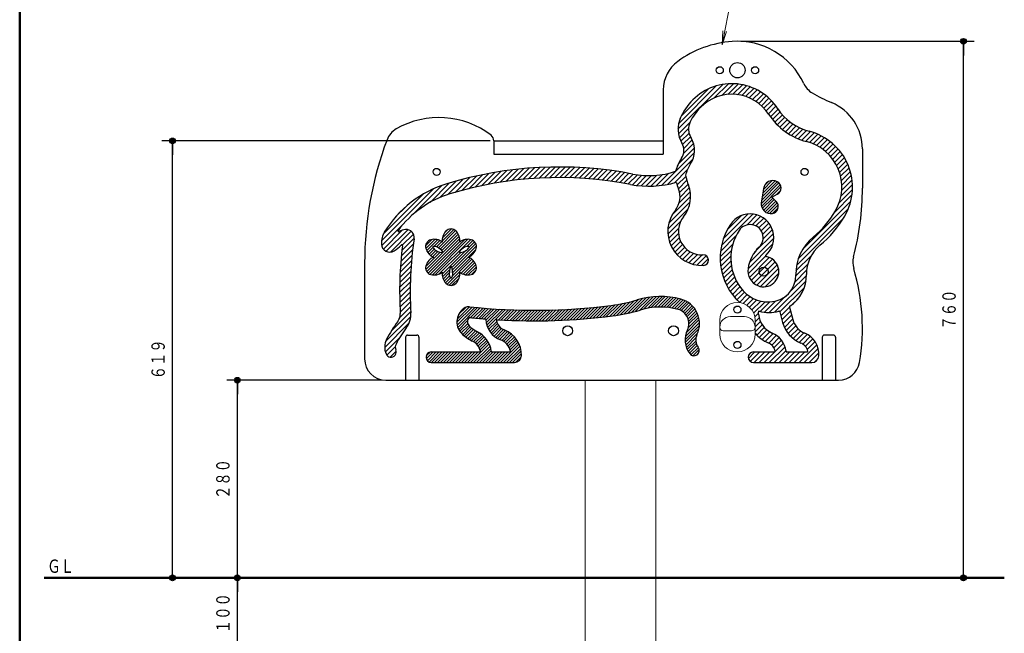
# Model space of a CAD drawing. Units: millimetres. Extents: x 30 to 409, y 16 to 282.
# Drawn here: x 30 to 169, y 103 to 190 of the extents above; entities that cross this region are included whole.
import ezdxf
from ezdxf.enums import TextEntityAlignment as Align

# ---------------------------------------------------------------- set-up
doc = ezdxf.new("R2010")
doc.units = ezdxf.units.MM
for name, pattern in [('実線', [0]), ('点線', [1.9, 1.2, -0.7]), ('破線', [3.5, 2, -1.5])]:
    doc.linetypes.add(name, pattern=pattern)
doc.layers.add('GR1', color=1, linetype='破線', lineweight=30)
doc.layers.add('GR11', color=2, linetype='破線', lineweight=30)
doc.styles.add('ＭＳ ゴシック', font='txt')
doc.dimstyles.new('FX_DIMINFO', dxfattribs={"dimtxt": 2.5, "dimasz": 2, "dimexe": 1.5, "dimexo": 0.5, "dimgap": 0.5, "dimtad": 1, "dimdec": 0, "dimdsep": 46, "dimtxsty": 'ＭＳ ゴシック', "dimblk1": 'FXTIP_BLACKDOT_S', "dimblk2": 'FXTIP_BLACKDOT_E', "dimsah": 1, "dimcen": 2.5, "dimdle": 4, "dimclrd": 7, "dimclre": 7, "dimclrt": 7, "dimadec": 0, "dimazin": 2, "dimtfac": 1, "dimtmove": 0, "dimatfit": 3, "dimldrblk": 'FXTIP_BLACKDOT_S', "dimfxl": 1, "dimtolj": 1, "dimarcsym": 0})
pattern_1 = [(45, (0, 0), (-0.2121320343559643, 0.2121320343559643), [])]

# ---------------------------------------------------------------- blocks, each defined once
blk = doc.blocks.new('FXTIP_BLACKDOT_S')
at = {"color": 0, "linetype": 'Continuous', "lineweight": -2}
blk.add_line((0, 0), (-1, 1e-16), dxfattribs=at)
at = {"color": 0, "linetype": 'Continuous', "lineweight": -2, "const_width": 0.2000000029802322}
blk.add_lwpolyline([(-0.1000000014901161, 0, 1), (0.1000000014901161, 0, 1)], format="xyb", close=True, dxfattribs=at)
at = {"color": 0, "linetype": 'Continuous', "lineweight": -2}
blk.add_circle((0, 0), 0.2000000029802322, dxfattribs=at)
blk = doc.blocks.new('FXTIP_BLACKDOT_E')
at = {"color": 0, "linetype": 'Continuous', "lineweight": -2}
blk.add_line((0, 0), (-1, 0), dxfattribs=at)
at = {"color": 0, "linetype": 'Continuous', "lineweight": -2, "const_width": 0.2000000029802322}
blk.add_lwpolyline([(-0.1000000014901161, 0, 1), (0.1000000014901161, 0, 1)], format="xyb", close=True, dxfattribs=at)
at = {"color": 0, "linetype": 'Continuous', "lineweight": -2}
blk.add_circle((0, 0), 0.2000000029802322, dxfattribs=at)
blk = doc.blocks.new('*D47')
at = {"color": 0, "linetype": 'ByBlock', "lineweight": -2}
for p, q in [((96.63872086685546, 173.1897214203288), (50.13823176595595, 173.1897214203286)), ((51.63823176595595, 111.289721337118), (51.63823176595595, 173.1897214203286))]:
    blk.add_line(p, q, dxfattribs=at)
at = {"color": 0, "linetype": 'ByBlock', "lineweight": -2, "xscale": 2, "yscale": 2}
for name, p, rotation in [('FXTIP_BLACKDOT_E', (51.63823176595595, 173.1897214203286), 90), ('FXTIP_BLACKDOT_S', (51.63823176595595, 111.289721337118), 270)]:
    blk.add_blockref(name, p, dxfattribs=dict(at, rotation=rotation))
at = {"color": 7, "linetype": 'ByBlock', "lineweight": 30, "style": 'ＭＳ ゴシック', "width": 0.7310769037099984}
blk.add_text('６１９', height=1.893939393939394, rotation=90, dxfattribs=at).set_placement((51.138232421875, 142.2397216796875), align=Align.BOTTOM_CENTER)
blk = doc.blocks.new('*D48')
at = {"color": 0, "linetype": 'ByBlock', "lineweight": -2}
for p, q in [((132.1387208668555, 187.2897214203288), (165.1390904613243, 187.2897214203288)), ((163.6390904613243, 111.2897205725771), (163.6390904613243, 187.2897214203288))]:
    blk.add_line(p, q, dxfattribs=at)
at = {"color": 0, "linetype": 'ByBlock', "lineweight": -2, "xscale": 2, "yscale": 2}
for name, p, rotation in [('FXTIP_BLACKDOT_E', (163.6390904613243, 187.2897214203288), 90), ('FXTIP_BLACKDOT_S', (163.6390904613243, 111.2897205725771), 270)]:
    blk.add_blockref(name, p, dxfattribs=dict(at, rotation=rotation))
at = {"color": 7, "linetype": 'ByBlock', "lineweight": 30, "style": 'ＭＳ ゴシック', "width": 0.7310769037099984}
blk.add_text('７６０', height=1.893939393939394, rotation=90, dxfattribs=at).set_placement((163.1390869140625, 149.2897216796875), align=Align.BOTTOM_CENTER)
blk = doc.blocks.new('*D53')
at = {"color": 0, "linetype": 'ByBlock', "lineweight": -2}
blk.add_line((60.82035655516452, 101.2897210672149), (60.82035655516452, 111.2897209425246), dxfattribs=at)
at = {"color": 0, "linetype": 'ByBlock', "lineweight": -2, "xscale": 2, "yscale": 2}
for name, p, rotation in [('FXTIP_BLACKDOT_E', (60.82035655516452, 111.2897209425246), 90), ('FXTIP_BLACKDOT_S', (60.82035655516452, 101.2897210672149), 270)]:
    blk.add_blockref(name, p, dxfattribs=dict(at, rotation=rotation))
at = {"color": 7, "linetype": 'ByBlock', "lineweight": 30, "style": 'ＭＳ ゴシック', "width": 0.7310769037099984}
blk.add_text('１００', height=1.893939393939394, rotation=90, dxfattribs=at).set_placement((60.32035522460938, 106.2897216796875), align=Align.BOTTOM_CENTER)
blk = doc.blocks.new('*D54')
at = {"color": 0, "linetype": 'ByBlock', "lineweight": -2}
for p, q in [((81.33872086685547, 139.2897214203287), (59.32035655516452, 139.2897214203287)), ((60.82035655516452, 111.2897209425246), (60.82035655516452, 139.2897214203287))]:
    blk.add_line(p, q, dxfattribs=at)
at = {"color": 0, "linetype": 'ByBlock', "lineweight": -2, "xscale": 2, "yscale": 2}
for name, p, rotation in [('FXTIP_BLACKDOT_E', (60.82035655516452, 139.2897214203287), 90), ('FXTIP_BLACKDOT_S', (60.82035655516452, 111.2897209425246), 270)]:
    blk.add_blockref(name, p, dxfattribs=dict(at, rotation=rotation))
at = {"color": 7, "linetype": 'ByBlock', "lineweight": 30, "style": 'ＭＳ ゴシック', "width": 0.7310769037099984}
blk.add_text('２８０', height=1.893939393939394, rotation=90, dxfattribs=at).set_placement((60.32035522460938, 125.2897216796875), align=Align.BOTTOM_CENTER)
blk = doc.blocks.new('BLKF076')
at = {"color": 0, "linetype": 'ByBlock', "lineweight": -2}
for centre, radius, start, end in [((91.69010370992133, 159.1095099092939), 1.860722447516632, 135.3236787722297, 188.1842616438637), ((91.07805249272383, 159.7146846271945), 1, 44.67632122777527, 135.3236787722248), ((90.46600127552634, 159.1095099092939), 1.860722447516632, 351.8157383561363, 44.67632122776833)]:
    blk.add_arc(centre, radius, start, end, dxfattribs=at)
blk = doc.blocks.new('BLKF077')
at = {"color": 0, "linetype": 'ByBlock', "lineweight": -2}
for centre, radius, start, end in [((88.47997628137051, 158.2146846271945), 1, 104.6763212277753, 195.3236787722248), ((88.69804735220174, 157.382045365734), 1.860722447516632, 51.81573835613221, 104.6763212277683), ((89.31009856939932, 158.4421491707545), 1.860722447516632, 195.3236787722297, 248.1842616438655)]:
    blk.add_arc(centre, radius, start, end, dxfattribs=at)
blk = doc.blocks.new('BLKF078')
at = {"color": 0, "linetype": 'ByBlock', "lineweight": -2}
for centre, radius, start, end in [((89.31009856939923, 154.9872200836347), 1.860722447516632, 111.8157383561298, 164.6763212277683), ((88.47997628137051, 155.2146846271945), 1, 164.6763212277753, 255.3236787722247), ((88.69804735220183, 156.0473238886551), 1.860722447516632, 255.3236787722297, 308.1842616438656)]:
    blk.add_arc(centre, radius, start, end, dxfattribs=at)
blk = doc.blocks.new('BLKF079')
at = {"color": 0, "linetype": 'ByBlock', "lineweight": -2}
for centre, radius, start, end in [((91.69010370992133, 154.3198593450951), 1.860722447516632, 171.8157383561307, 224.6763212277683), ((90.46600127552634, 154.3198593450951), 1.860722447516632, 315.3236787722297, 8.184261643863733), ((91.07805249272383, 153.7146846271945), 1, 224.6763212277752, 315.3236787722248)]:
    blk.add_arc(centre, radius, start, end, dxfattribs=at)
blk = doc.blocks.new('BLKF080')
at = {"color": 0, "linetype": 'ByBlock', "lineweight": -2}
for centre, radius, start, end in [((92.84600641604834, 154.9872200836345), 1.860722447516632, 15.3236787722297, 68.18426164387537), ((93.67612870407716, 155.2146846271945), 1, 284.6763212277752, 15.32367877222474), ((93.45805763324593, 156.047323888655), 1.860722447516632, 231.8157383561322, 284.6763212277683)]:
    blk.add_arc(centre, radius, start, end, dxfattribs=at)
blk = doc.blocks.new('BLKF081')
at = {"color": 0, "linetype": 'ByBlock', "lineweight": -2}
for centre, radius, start, end in [((93.45805763324593, 157.382045365734), 1.860722447516632, 75.3236787722297, 128.1842616438678), ((93.67612870407716, 158.2146846271945), 1, 344.6763212277752, 75.32367877222477), ((92.84600641604834, 158.4421491707545), 1.860722447516632, 291.8157383561247, 344.6763212277683)]:
    blk.add_arc(centre, radius, start, end, dxfattribs=at)
blk = doc.blocks.new('BLKF082')
at = {"color": 0, "linetype": 'ByBlock', "lineweight": -2}
for centre, radius, start, end in [((88.61283267368594, 158.1379799533282), 0.1, 96.43166294703609, 203.5683370529229), ((89.31009856939987, 158.4421491707549), 0.860722447516632, 203.5683370529428, 241.6396862565248), ((88.69804735220174, 157.382045365734), 0.860722447516632, 58.36031374344361, 96.43166294702684), ((90.57548851802818, 160.7863183783707), 3.524618278066634, 241.6396862565907, 257.0070068062172), ((87.30063224195088, 155.1141009207212), 3.524618278066634, 42.99299319376308, 58.36031374338931), ((89.80552510038656, 157.449378659712), 0.1, 257.0070068062327, 42.99299319376782)]:
    blk.add_arc(centre, radius, start, end, dxfattribs=at)
blk = doc.blocks.new('BLKF083')
at = {"color": 0, "linetype": 'ByBlock', "lineweight": -2}
for centre, radius, start, end in [((94.35290876879968, 154.2436345824918), 3.524618278066634, 162.9929931937631, 178.3603137433893), ((91.07805249272347, 155.2452965621603), 0.1, 17.00700680623265, 162.9929931937678), ((87.803196216647, 154.2436345824933), 3.524618278066634, 1.639686256590721, 17.00700680621719), ((91.69010370992123, 154.3198593450951), 0.860722447516632, 178.3603137434436, 216.4316629470269), ((91.07805249272337, 153.8680939749279), 0.1, 216.4316629470361, 323.568337052923), ((90.46600127552561, 154.3198593450955), 0.860722447516632, 323.5683370529428, 1.639686256524793)]:
    blk.add_arc(centre, radius, start, end, dxfattribs=at)
blk = doc.blocks.new('BLKF084')
at = {"color": 0, "linetype": 'ByBlock', "lineweight": -2}
for centre, radius, start, end in [((94.85547274349634, 155.1141009207196), 3.524618278066634, 121.6396862565907, 137.0070068062172), ((91.58061646742095, 160.7863183783705), 3.524618278066634, 282.992993193763, 298.3603137433893), ((93.45805763324603, 157.3820453657331), 0.860722447516632, 83.56833705294275, 121.6396862565248), ((92.84600641604852, 158.4421491707543), 0.860722447516632, 298.3603137434436, 336.4316629470268), ((93.54327231176217, 158.1379799533274), 0.1, 336.4316629470361, 83.56833705292296), ((92.35057988506146, 157.4493786597112), 0.1, 137.0070068062326, 282.9929931937678)]:
    blk.add_arc(centre, radius, start, end, dxfattribs=at)
blk = doc.blocks.new('BLKF075')
at = {"color": 0, "linetype": 'ByBlock', "lineweight": -2}
for name in ['BLKF076', 'BLKF077', 'BLKF081', 'BLKF082', 'BLKF084', 'BLKF078', 'BLKF080', 'BLKF083', 'BLKF079']:
    blk.add_blockref(name, (0, 0), dxfattribs=at)
blk = doc.blocks.new('BLKF085')
at = {"color": 0, "linetype": 'ByBlock', "lineweight": -2}
for p, q in [((135.3167310095255, 166.4033166742385), (135.0179668271701, 164.4257575819894)), ((136.5022013056099, 165.2128713050154), (137.283972775, 165.627457450776)), ((136.5022013056099, 165.2128713050154), (137.1266086137009, 164.5858435415187))]:
    blk.add_line(p, q, dxfattribs=at)
for centre, radius, start, end in [((136.6515833967885, 166.2016508511396), 1.35, 62.0810731650385, 171.4088804532719), ((136.8154610015713, 166.5109147039398), 1, 297.9377358202585, 62.08107316503343), ((136.418022732444, 163.8802189608438), 1, 280.7366877415214, 44.88002508628725), ((136.3528192144323, 164.2240917588931), 1.35, 171.4088804532719, 280.7366877415187)]:
    blk.add_arc(centre, radius, start, end, dxfattribs=at)
blk = doc.blocks.new('BLKF117')
at = {"color": 0, "linetype": 'ByBlock', "lineweight": -2}
for p, q in [((129.1387208667229, 147.7897214203287), (129.1387208667229, 145.7897214203287)), ((134.1387208667229, 147.7897214203287), (134.1387208667229, 145.7897214203287))]:
    blk.add_line(p, q, dxfattribs=at)
for centre in [(131.6387208667229, 149.2897214203287), (131.6387208667229, 144.2897214203287)]:
    blk.add_circle(centre, 0.5, dxfattribs=at)
for centre, radius, start, end in [((131.6387208667229, 147.7897214203287), 2.5, 0, 180), ((130.6387208667229, 146.7897214203287), 1.5, 90, 180), ((132.6387208667229, 146.7897214203287), 1.5, 0, 90), ((129.6387208667229, 146.7897214203287), 0.5, 180, 270), ((133.6387208667229, 146.7897214203287), 0.5, 270, 0), ((131.6387208667229, 145.7897214203287), 2.5, 180, 0)]:
    blk.add_arc(centre, radius, start, end, dxfattribs=at)
blk = doc.blocks.new('BLKF116')
at = {"color": 7, "linetype": 'ByBlock', "lineweight": 20}
for p, q in [((130.6387208667229, 148.2897214203287), (132.6387208667229, 148.2897214203287)), ((129.6387208667229, 146.2897214203287), (133.6387208667229, 146.2897214203287))]:
    blk.add_line(p, q, dxfattribs=at)
at = {"color": 0, "linetype": 'ByBlock', "lineweight": -2}
for centre in [(131.6387208667229, 149.2897214203287), (131.6387208667229, 144.2897214203283)]:
    blk.add_circle(centre, 0.5, dxfattribs=at)
at = {"color": 7, "linetype": 'ByBlock', "lineweight": 20}
blk.add_blockref('BLKF117', (0, 0), dxfattribs=at)
blk = doc.blocks.new('FXTIP_ARROW_S')
at = {"color": 0, "linetype": 'Continuous', "lineweight": -2}
for q in [(-1, 1e-16), (-0.9914448613738104, 0.1305261922200517), (-0.9914448613738104, -0.1305261922200515)]:
    blk.add_line((0, 0), q, dxfattribs=at)
blk = doc.blocks.new('FXDIM121')
at = {"color": 0, "linetype": 'ByBlock', "lineweight": -2}
for p, q in [((129.4789211295018, 186.7889683133773), (131.7070286635164, 198.6093104468854)), ((131.7070286635164, 198.6093104468854), (162.0047635397066, 198.6093104468854))]:
    blk.add_line(p, q, dxfattribs=at)
at = {"color": 0, "linetype": 'ByBlock', "lineweight": -2, "xscale": 2, "yscale": 2, "rotation": 259.325131068109}
blk.add_blockref('FXTIP_ARROW_S', (129.4789211295018, 186.7889683133773), dxfattribs=at)
at = {"color": 7, "linetype": 'ByBlock', "lineweight": 20, "style": 'ＭＳ ゴシック', "width": 0.8642857472869916}
blk.add_text('高密度ポリエチレンパネル', height=2.121212085088094, dxfattribs=at).set_placement((132.555908203125, 199.0093017578125), align=Align.BOTTOM_LEFT)
blk = doc.blocks.new('BLKF122')
at = {"color": 0, "linetype": 'ByBlock', "lineweight": -2, "style": 'ＭＳ ゴシック', "width": 0.8647506669975258}
blk.add_text('パネル色；青（彫込部は黄）', height=2.121212085088094, dxfattribs=at).set_placement((132.3651123046875, 195.50244140625), align=Align.BOTTOM_LEFT)
blk = doc.blocks.new('BLKF120')
at = {"color": 8, "linetype": 'ByBlock', "lineweight": -2}
blk.add_blockref('FXDIM121', (0, 0), dxfattribs=at)
at = {"color": 0, "linetype": 'ByBlock', "lineweight": 20}
blk.add_blockref('BLKF122', (0, 0), dxfattribs=at)

msp = doc.modelspace()

# ---------------------------------------------------------------- hatches: boundary and pattern name
at = {"layer": 'GR11', "linetype": '実線', "lineweight": 15}
h = msp.add_hatch(dxfattribs=at)
h.set_pattern_fill('_USER', color=8, scale=0.5, angle=45, style=0, pattern_type=0)
h.set_pattern_definition([(45, (0, 0), (-0.3535533905932737, 0.3535533905932738), [])])
edge = h.paths.add_edge_path(flags=0)
edge.add_arc((106.4047430305542, 114.8986769549565), 53.08636326550502, 79.02639789231688, 106.9575742838621)
edge.add_arc((95.08389857407988, 152.0257939427734), 14.27161948128396, 106.9575742838621, 143.6644491995847)
edge.add_arc((83.66779750876054, 160.4226645020187), 0.1, 143.6644491995674, 300.6447476666568)
edge.add_arc((84.78515298619436, 158.5366828262516), 2.092124573166575, 93.64974692172763, 120.64474766665751, ccw=False)
edge.add_arc((84.72408210584149, 159.494110756248), 1.132750874567147, -8.315359126196597, 93.64974692172842, ccw=False)
edge.add_arc((136.9408229419746, 151.8622160240548), 51.63877402997926, 171.6846408738038, 183.3782278457485)
edge.add_arc((82.23294538859268, 148.6328308763821), 3.164335323668156, -37.86209560726718, 3.378227845747972, ccw=False)
edge.add_arc((95.59741937136238, 138.2430639043618), 13.76364218603518, 142.1379043927326, 153.4126764628144)
edge.add_arc((84.16597606736956, 143.9643412607283), 0.9804144793535059, 153.4126764628146, 202.4853148030277)
edge.add_arc((82.56711187420647, 143.3025500835604), 0.7500000000008186, -157.51468519692276, 22.485314803139886, ccw=False)
edge.add_arc((84.16597606736956, 143.9643412607283), 2.480414479353506, 153.4126764628164, 202.4853148030766, ccw=False)
edge.add_arc((95.59741937136238, 138.2430639043618), 15.26364218603518, 142.1379043927396, 153.4126764628147, ccw=False)
edge.add_arc((82.23294538859268, 148.6328308763821), 1.664335323668156, 322.1379043926684, 363.3782278457498)
edge.add_arc((136.9408229419746, 151.8622160240548), 53.13877402997926, 173.0047519355074, 183.3782278457485, ccw=False)
edge.add_arc((84.09834473294791, 158.3460078886766), 0.1, 353.0047519354795, 496.2561556494958)
edge.add_arc((80.50735478071343, 161.7828936370187), 4.870653124510476, 301.09541254364365, 316.25615564949237, ccw=False)
edge.add_arc((82.40610595664862, 158.6347279689372), 1.194214208684152, 182.4344048695401, 301.09541254364444, ccw=False)
edge.add_arc((84.2514165772555, 158.71317944254), 3.041191718085544, 148.3110731687902, 182.4344048695408, ccw=False)
edge.add_arc((95.08389857407988, 152.0257939427734), 15.77161948128396, 106.95757428386199, 148.31107316879, ccw=False)
edge.add_arc((106.4047430305542, 114.8986769549565), 54.58636326550502, 79.02639789231688, 106.95757428386219, ccw=False)
edge.add_arc((119.0961695136374, 180.351392740835), 12.0854471938075, 259.0263978923169, 288.2631013284576)
edge.add_arc((128.6291437667303, 167.3630917547566), 5.941147092263544, 145.6314976513528, 165.25996788819, ccw=False)
edge.add_arc((122.1085970443781, 171.8225400898039), 1.958486380963826, 325.6314976513535, 391.2701005196359)
edge.add_arc((127.1002957113276, 174.853973728435), 3.881603129227784, 154.686589621379, 211.2701005196349, ccw=False)
edge.add_arc((131.6694328538751, 172.6928439634349), 8.93605622413098, 135.1901988234928, 154.6865896213791, ccw=False)
edge.add_arc((130.8355203611796, 173.5212382494205), 7.76062135204008, 32.96594569759429, 135.1901988234928, ccw=False)
edge.add_arc((143.6702706455095, 181.8453811143937), 7.53716179773662, 212.9659456975941, 255.5744268923418)
edge.add_arc((139.7559022450282, 166.6281229457412), 8.17548362390103, -30.199095086368004, 75.5744268923417, ccw=False)
edge.add_arc((133.5473948585459, 170.2414292624076), 15.35890526724535, 309.55180991144925, 329.8009049136322, ccw=False)
edge.add_arc((146.6941812928332, 154.3224523398173), 5.286961626898905, 129.5518099114493, 180.8052099797063)
edge.add_arc((136.0998827202471, 154.1735548701728), 5.308383233065229, -56.350564839468575, 0.8052099797059782, ccw=False)
edge.add_arc((139.0967219150171, 149.6713816131344), 0.1, 123.6494351605284, 194.9999999999945)
edge.add_line((139.0001293323882, 149.6454997086242), (139.4764406771187, 147.8678815698653))
edge.add_arc((142.2690501051638, 148.6161590108837), 2.891122022043191, 194.9999999999648, 247.6705063891765)
edge.add_arc((139.9415975709209, 142.9495536753082), 3.234843316442379, -4.101199556453423, 67.67050638917732, ccw=False)
edge.add_arc((142.1707180924081, 142.7897214203289), 1, 270, 355.89880044354857, ccw=False)
edge.add_line((142.1707180924081, 141.7897214203289), (133.9178175751883, 141.7897214203289))
edge.add_arc((133.9178175751883, 142.5397214203289), 0.75, 90, 270, ccw=False)
edge.add_line((133.9178175751883, 143.2897214203289), (136.8929569385552, 143.2897214203289))
edge.add_arc((136.8929569385552, 143.3897214203289), 0.1, 270, 373.2171263854228)
edge.add_arc((135.3639584726808, 143.0306158555199), 1.670602787251798, 13.21712638542244, 67.94399724803647)
edge.add_arc((137.7138226597952, 148.8304059468995), 4.587146552722424, 218.796724109269, 247.9439972480195, ccw=False)
edge.add_line((134.1387208667229, 145.9562868357065), (134.1387208667229, 147.7897214203287))
edge.add_arc((131.6387208667229, 147.7897214203287), 2.5, 0, 82.63477242509212)
edge.add_arc((137.7836321848127, 156.5785696322729), 8.586817155365368, 146.3348695932906, 227.289159293032, ccw=False)
edge.add_arc((133.4280023562798, 159.4795853805378), 3.35351957402271, -48.73385052171062, 146.3348695932904, ccw=False)
edge.add_arc((135.7057977960449, 156.8837338087519), 0.1, 131.2661494782884, 260.901740912173)
edge.add_arc((135.3500096498867, 154.6620419320388), 2.15, -112.70795167242568, 80.90174091216971, ccw=False)
edge.add_arc((135.3992723878298, 154.7797624047581), 2.277612409454923, 172.0026787712302, 247.2920483275741, ccw=False)
edge.add_arc((138.2912129808168, 154.3734645375866), 5.197954572666839, 133.6042216500807, 172.0026787712299, ccw=False)
edge.add_arc((133.4280023562798, 159.4795853805378), 1.85351957402271, 313.6042216500797, 506.3348695932907)
edge.add_arc((137.7836321848127, 156.5785696322729), 7.086817155365368, 146.3348695932907, 216.0472758385429)
edge.add_arc((136.0685351666706, 155.3303152406164), 4.965568276065643, 216.0472758385436, 271.5523033886869)
edge.add_arc((136.0998827202471, 154.1735548701728), 3.808383233065229, 271.5523033886869, 360.8052099797054)
edge.add_arc((146.6941812928332, 154.3224523398173), 6.786961626898905, 129.551809911449, 180.8052099797066, ccw=False)
edge.add_arc((133.5473948585459, 170.2414292624076), 13.85890526724535, 309.5518099114493, 329.8009049136326)
edge.add_arc((139.7559022450282, 166.6281229457412), 6.67548362390103, 329.8009049136328, 435.5744268923418)
edge.add_arc((143.6702706455095, 181.8453811143937), 9.037161797736621, 212.9659456975943, 255.5744268923417, ccw=False)
edge.add_arc((130.8355203611796, 173.5212382494205), 6.26062135204008, 32.96594569759401, 135.1901988234927)
edge.add_arc((131.6694328538751, 172.6928439634349), 7.436056224130979, 135.1901988234927, 154.6865896213796)
edge.add_arc((127.1002957113276, 174.853973728435), 2.381603129227784, 154.6865896213807, 211.2701005196334)
edge.add_arc((122.1085970443781, 171.8225400898039), 3.458486380963826, -34.36850234864659, 31.270100519636514, ccw=False)
edge.add_arc((128.6291437667303, 167.3630917547566), 4.441147092263544, 145.6314976513527, 167.705792460515)
edge.add_arc((131.8656042683051, 169.7551307988767), 7.712596105059929, 190.8089397898042, 201.5664622043962)
edge.add_arc((120.507989955209, 165.2660216734178), 4.5, -38.84690052951771, 21.56646220439609, ccw=False)
edge.add_arc((126.6025381118904, 160.3576599210356), 3.325313560896895, 141.1530994704823, 272.5673491647836)
edge.add_arc((126.7850864965663, 156.2864369221222), 0.749999999999987, -87.4326508352151, 92.5673491647783, ccw=False)
edge.add_arc((126.6025381118904, 160.3576599210356), 4.825313560896895, 141.1530994704821, 272.5673491647831, ccw=False)
edge.add_arc((120.507989955209, 165.2660216734178), 3, 321.1530994704827, 381.5664622043963)
edge.add_arc((131.8656042683051, 169.7551307988767), 9.212596105059928, 195.2486176894521, 201.5664622043962, ccw=False)
edge.add_arc((119.0961695136374, 180.351392740835), 13.5854471938075, 259.0263978923169, 286.59989492723884, ccw=False)
edge = h.paths.add_edge_path(flags=0)
edge.add_arc((137.7138226597952, 148.8304059468995), 3.087146552722424, 183.9261103362959, 247.943997248024, ccw=False)
edge.add_arc((131.2513899369985, 148.3868826992749), 3.390488013063122, 3.92611033629668, 9.292990606546615)
edge.add_arc((134.6960669673495, 148.950537492486), 0.1, 74.95587095509637, 189.292990606539, ccw=False)
edge.add_arc((136.0998827202471, 154.1735548701728), 5.308383233065229, 254.9558709550979, 285.3122688790424)
edge.add_arc((137.528126329941, 148.9571644144007), 0.1, 14.999999999994373, 105.3122688790431, ccw=False)
edge.add_line((137.62471891257, 148.983046318911), (138.0275519376855, 147.4796530022103))
edge.add_arc((142.2690501051638, 148.6161590108837), 4.391122022043191, 194.9999999999937, 247.6705063891767)
edge.add_arc((139.9415975709209, 142.9495536753082), 1.734843316442379, 15.619139523988679, 67.67050638917749, ccw=False)
edge.add_arc((141.5160705067187, 143.3897214203289), 0.1, -90, 15.619139523984074, ccw=False)
edge.add_line((141.5160705067187, 143.2897214203289), (138.614786949439, 143.2897214203289))
edge.add_arc((138.614786949439, 143.3897214203289), 0.1, 186.3036698792272, 270, ccw=False)
edge.add_arc((135.3639584726808, 143.0306158555199), 3.170602787251798, 6.303669879226277, 67.9439972480241)
at = {"layer": 'GR11', "linetype": '点線'}
h = msp.add_hatch(dxfattribs=at)
h.set_pattern_fill('_USER', color=30, scale=0.3, angle=45, style=0, pattern_type=0)
h.set_pattern_definition(pattern_1)
edge = h.paths.add_edge_path(flags=0)
edge.add_arc((136.6515833967885, 166.2016508511396), 1.35, 62.0810731655995, 171.4088804535968)
edge.add_line((135.3167310095255, 166.4033166742385), (135.017966827169, 164.4257575819823))
edge.add_arc((136.3528192144323, 164.2240917588931), 1.35, 171.4088804532719, 280.7366877409806)
edge.add_arc((136.418022732444, 163.8802189608438), 1, 280.7366877415214, 404.8800250855106)
edge.add_line((137.1266086137009, 164.5858435415187), (136.5022013056098, 165.2128713050154))
edge.add_line((136.5022013056099, 165.2128713050154), (137.2839727749934, 165.6274574507726))
edge.add_arc((136.8154610015713, 166.5109147039398), 1, 297.9377358202585, 422.0810731655998)
h = msp.add_hatch(dxfattribs=at)
h.set_pattern_fill('_USER', color=30, scale=0.3, angle=45, style=0, pattern_type=0)
h.set_pattern_definition(pattern_1)
edge = h.paths.add_edge_path(flags=0)
edge.add_arc((92.84600641604834, 158.4421491707545), 1.860722447516632, 291.8157383561247, 344.6763212277683)
edge.add_arc((93.67612870407716, 158.2146846271945), 1, 344.6763212277752, 435.3236787722302)
edge.add_arc((93.45805763324593, 157.382045365734), 1.860722447516632, 75.3236787722297, 128.1842616438678)
edge.add_arc((90.46600127552634, 159.1095099092939), 1.860722447516632, 351.8157383561363, 404.6763212277743)
edge.add_arc((91.07805249272383, 159.7146846271945), 1, 44.67632122777527, 135.3236787722248)
edge.add_arc((91.69010370992133, 159.1095099092939), 1.860722447516632, 135.3236787722297, 188.1842616438637)
edge.add_arc((88.69804735220174, 157.382045365734), 1.860722447516632, 51.81573835613221, 104.6763212277705)
edge.add_arc((88.47997628137051, 158.2146846271945), 1, 104.6763212277753, 195.3236787722302)
edge.add_arc((89.31009856939932, 158.4421491707545), 1.860722447516632, 195.3236787722297, 248.1842616438655)
edge.add_arc((89.31009856939923, 154.9872200836347), 1.860722447516632, 111.8157383561298, 164.6763212277744)
edge.add_arc((88.47997628137051, 155.2146846271945), 1, 164.6763212277753, 255.3236787722275)
edge.add_arc((88.69804735220183, 156.0473238886551), 1.860722447516632, 255.3236787722297, 308.1842616438656)
edge.add_arc((91.69010370992133, 154.3198593450951), 1.860722447516632, 171.8157383561307, 224.6763212277742)
edge.add_arc((91.07805249272383, 153.7146846271945), 1, 224.6763212277752, 315.3236787722248)
edge.add_arc((90.46600127552634, 154.3198593450951), 1.860722447516632, 315.3236787722297, 368.1842616438637)
edge.add_arc((93.45805763324593, 156.047323888655), 1.860722447516632, 231.8157383561322, 284.6763212277705)
edge.add_arc((93.67612870407716, 155.2146846271945), 1, 284.6763212277752, 375.3236787722303)
edge.add_arc((92.84600641604834, 154.9872200836345), 1.860722447516632, 15.3236787722297, 68.18426164387537)
edge = h.paths.add_edge_path(flags=0)
edge.add_arc((93.54327231176217, 158.1379799533274), 0.1, 336.4316629470024, 443.5683370529406)
edge.add_arc((93.45805763324603, 157.3820453657331), 0.860722447516632, 83.56833705294275, 121.639686256537)
edge.add_arc((94.85547274349634, 155.1141009207196), 3.524618278066635, 121.6396862565907, 137.0070068062159)
edge.add_arc((92.35057988506146, 157.4493786597112), 0.1, 137.0070068062326, 282.9929931937635)
edge.add_arc((91.58061646742095, 160.7863183783705), 3.524618278066635, 282.992993193763, 298.360313743441)
edge.add_arc((92.84600641604852, 158.4421491707543), 0.860722447516632, 298.3603137434436, 314.6089604200583)
edge.add_arc((92.84600641604852, 158.4421491707543), 0.860722447516632, 314.6089604200583, 336.4316629470325)
edge = h.paths.add_edge_path(flags=0)
edge.add_arc((88.69804735220174, 157.382045365734), 0.860722447516632, 58.36031374344361, 96.4316629470279)
edge.add_arc((88.61283267368594, 158.1379799533282), 0.1, 96.43166294703609, 203.5683370529229)
edge.add_arc((89.31009856939987, 158.4421491707549), 0.860722447516632, 203.5683370529428, 241.6396862565408)
edge.add_arc((90.57548851802818, 160.7863183783707), 3.524618278066635, 241.6396862565907, 257.0070068062176)
edge.add_arc((89.80552510038656, 157.449378659712), 0.1, 257.0070068062327, 402.9929931938033)
edge.add_arc((87.30063224195088, 155.1141009207212), 3.524618278066635, 42.99299319376308, 53.45934154701096)
edge.add_arc((87.30063224195088, 155.1141009207212), 3.524618278066635, 53.45934154701096, 58.36031374344177)
edge = h.paths.add_edge_path(flags=0)
edge.add_arc((91.07805249272347, 155.2452965621603), 0.1, 17.00700680618714, 162.9929931937824)
edge.add_arc((94.35290876879968, 154.2436345824918), 3.524618278066635, 162.9929931937631, 178.3603137434366)
edge.add_arc((91.69010370992123, 154.3198593450951), 0.860722447516632, 178.3603137434436, 216.4316629470395)
edge.add_arc((91.07805249272337, 153.8680939749279), 0.1, 216.4316629470361, 323.568337052908)
edge.add_arc((90.46600127552561, 154.3198593450955), 0.860722447516632, 323.5683370529428, 361.6396862565373)
edge.add_arc((87.803196216647, 154.2436345824933), 3.524618278066635, 1.639686256590721, 4.550954684438116)
edge.add_arc((87.803196216647, 154.2436345824933), 3.524618278066635, 4.550954684438116, 17.0070068062163)
h = msp.add_hatch(dxfattribs=at)
h.set_pattern_fill('_USER', color=30, scale=0.3, angle=45, style=0, pattern_type=0)
h.set_pattern_definition(pattern_1)
edge = h.paths.add_edge_path(flags=0)
edge.add_arc((102.88134897292, 236.1977088761113), 87.00186602023444, 263.93234474297, 277.1804944367194)
edge.add_arc((110.9802974920384, 171.911933517868), 22.20793204084211, 277.1804944367194, 286.8746236470905)
edge.add_arc((120.6989915693078, 139.8729351741956), 11.27266576495271, 74.91256058882033, 106.87462364709069, ccw=False)
edge.add_arc((122.7058773664312, 147.3172729257345), 3.562558427069357, -25.973995982488475, 74.91256058881987, ccw=False)
edge.add_arc((127.4756402261054, 144.9935832961662), 1.743115067605162, 154.0260040175088, 216.7501444040915)
edge.add_arc((125.478026032267, 143.5018861845193), 0.7499999999999091, -143.24985559591352, 36.75014440407682, ccw=False)
edge.add_arc((127.4756402261054, 144.9935832961662), 3.243115067605162, 154.0260040175116, 216.7501444040869, ccw=False)
edge.add_arc((122.7058773664312, 147.3172729257345), 2.062558427069356, 334.0260040175091, 434.9125605888209)
edge.add_arc((120.6989915693078, 139.8729351741956), 9.77266576495271, 74.91256058882065, 106.8746236470905)
edge.add_arc((110.9802974920384, 171.911933517868), 23.70793204084211, 277.1804944367194, 286.87462364709063, ccw=False)
edge.add_arc((102.88134897292, 236.1977088761113), 88.50186602023444, 266.5988369156323, 277.1804944367194, ccw=False)
edge.add_arc((97.62489818708241, 147.7519040722449), 0.1, 86.5988369156401, 189.6158927104906)
edge.add_arc((99.23698955753895, 148.0250288939424), 1.735064449777952, 189.6158927105116, 249.0204132917547)
edge.add_arc((97.24888724416473, 142.8403248526106), 3.817746262343054, -1.029020607801101, 69.02041329175302, ccw=False)
edge.add_arc((100.0661790805902, 142.7897214203289), 1, 270, 358.9709793921978, ccw=False)
edge.add_line((100.0661790805902, 141.7897214203289), (88.28872086685547, 141.7897214203289))
edge.add_arc((88.28872086685547, 142.5397214203289), 0.75, 90, 270, ccw=False)
edge.add_line((88.28872086685547, 143.2897214203289), (95.15380829306255, 143.2897214203289))
edge.add_arc((95.15380829306255, 143.3897214203289), 0.1, 270, 373.7504197825187)
edge.add_arc((93.16980806900698, 142.9042242477839), 2.142538712877148, 13.75041978253469, 64.36929438905914)
edge.add_arc((96.43686645763196, 149.7137335589971), 5.410148727642644, 224.1366006829131, 244.3692943890577, ccw=False)
edge.add_arc((94.20540863792635, 147.5485346816567), 2.300889944658763, 118.7692707258829, 224.136600682913, ccw=False)
edge.add_arc((93.57931161887751, 148.688849186893), 1, 83.9323447429723, 118.76927072588319, ccw=False)
edge = h.paths.add_edge_path(flags=0)
edge.add_arc((95.90548927286086, 147.8708837112008), 0.1, 2.649128996367348, 85.48427786350287)
edge.add_arc((102.88134897292, 236.1977088761113), 88.50186602023444, 264.0755130919451, 265.4842778635031, ccw=False)
edge.add_arc((93.73607340416007, 148.0690835774093), 0.1, 84.07551309190731, 132.0383273446161)
edge.add_arc((94.20540863792635, 147.5485346816567), 0.8008899446587634, 132.0383273446253, 224.1366006829166)
edge.add_arc((96.43686645763196, 149.7137335589971), 3.910148727642644, 224.1366006829139, 244.3692943890584)
edge.add_arc((93.16980806900698, 142.9042242477839), 3.642538712877148, 7.453644872734515, 64.36929438905793, ccw=False)
edge.add_arc((96.88072285014046, 143.3897214203289), 0.1, 187.4536448727372, 270)
edge.add_line((96.88072285014046, 143.2897214203289), (99.39750584585187, 143.2897214203289))
edge.add_arc((99.39750584585187, 143.3897214203289), 0.1, 270, 374.3430734707271)
edge.add_arc((97.24888724416473, 142.8403248526106), 2.317746262343054, 14.3430734707327, 69.0204132917532)
edge.add_arc((99.23698955753895, 148.0250288939424), 3.235064449777951, 200.6921700983858, 249.0204132917537, ccw=False)
edge.add_arc((99.23698955753895, 148.0250288939424), 3.235064449777951, 182.6491289963791, 200.6921700983858, ccw=False)

# ---------------------------------------------------------------- linework, layer by layer
at = {"layer": 'GR1', "color": 5, "linetype": '実線', "lineweight": 50}
msp.add_line((30.00029162241287, 16.00031499610122), (30.00029162241286, 282.0003149961012), dxfattribs=at)
at = {"layer": 'GR11', "color": 4, "linetype": '実線'}
for p, q in [((121.1387208668555, 180.4080481981308), (121.1387208668555, 171.2897214203286)), ((97.13872086685546, 173.1890617844088), (97.13872086685546, 171.2897214203288)), ((149.3387208668557, 172.0433288565827), (149.3387208668557, 166.489123948517)), ((97.13872086685546, 171.2897214203288), (121.1387208668555, 171.2897214203288)), ((78.83872086685547, 155.8428894326461), (78.83872086685547, 142.2897214203285)), ((84.63872086685546, 145.3760560593766), (84.63872086685546, 139.2897214203289)), ((84.93872086685548, 145.6760560593766), (86.23872086685547, 145.6760560593764)), ((86.53872086685547, 145.3760560593766), (86.53872086685547, 139.2897214203289)), ((143.6387208668554, 145.3760560593766), (143.6387208668556, 139.2897214203289)), ((145.2387208668554, 145.6760560593766), (143.9387208668554, 145.6760560593764)), ((145.5387208668554, 145.3760560593766), (145.5387208668556, 139.2897214203289)), ((81.83872086685547, 139.2897214203287), (137.1887208668554, 139.2897214203288)), ((137.1887208668554, 139.2897214203289), (145.9684037921521, 139.2897214203289))]:
    msp.add_line(p, q, dxfattribs=at)
at = {"layer": 'GR11', "color": 3, "linetype": '実線'}
for p, q in [((97.13872086685546, 173.1897214203288), (121.1387208668555, 173.1897214203286)), ((139.0001293323882, 149.6454997086242), (139.4764406771197, 147.867881569864)), ((137.62471891257, 148.983046318911), (138.027551937686, 147.4796530022105)), ((88.28872086685547, 143.2897214203289), (95.15380829306255, 143.2897214203289)), ((96.88072285014046, 143.2897214203289), (99.39750584585187, 143.2897214203289)), ((133.9178175751883, 143.2897214203289), (136.8929569385552, 143.2897214203289)), ((138.614786949439, 143.2897214203289), (141.5160705067187, 143.2897214203289)), ((88.28872086685547, 141.7897214203289), (100.0661790805902, 141.7897214203289)), ((133.9178175751883, 141.7897214203289), (142.1707180924081, 141.7897214203289))]:
    msp.add_line(p, q, dxfattribs=at)
at = {"layer": 'GR11', "color": 7, "linetype": '実線', "lineweight": 20}
for p, q in [((110.0887208667324, 139.2584824885195), (110.0887208667324, 51.28972094252457)), ((120.0887208667324, 139.2584824885196), (120.0887208667324, 51.28972088017946))]:
    msp.add_line(p, q, dxfattribs=at)
at = {"layer": 'GR11', "color": 214, "linetype": '実線', "lineweight": 50}
msp.add_line((33.45015160813087, 111.2897214203287), (169.4273547689369, 111.2897205725771), dxfattribs=at)
at = {"layer": 'GR11', "color": 4, "linetype": '実線'}
for centre, radius in [((131.6387208668555, 183.1897214203286), 1.085), ((129.1387208668555, 183.1897214203286), 0.5), ((134.1387208668555, 183.1897214203286), 0.5), ((89.03872086685547, 168.7897214203288), 0.5), ((141.1387208668554, 168.7897214203288), 0.5), ((107.5887208668555, 146.2897214203287), 0.7), ((107.5887208668555, 146.2897214203285), 0.7), ((122.5887208668555, 146.2897214203285), 0.700000000000091), ((122.5887208668557, 146.2897214203285), 0.7)]:
    msp.add_circle(centre, radius, dxfattribs=at)
at = {"layer": 'GR11', "color": 3, "linetype": '実線'}
msp.add_circle((135.3500096498867, 154.6620419320388), 0.65, dxfattribs=at)
at = {"layer": 'GR11', "color": 4, "linetype": '実線'}
for centre, radius, start, end in [((131.9227704002709, 172.5135807599515), 14.78661561202223, 93.95548249059225, 126.2291624861295), ((131.6194283251506, 176.9005551843607), 10.38916623596815, 25.03292889048668, 93.95548249059232), ((126.1387208668555, 180.4080481981308), 5, 126.2291624861293, 180), ((143.7508799000247, 182.566034438658), 3, 205.0329288904867, 239.3780468105754), ((153.6441617644595, 199.2800411402462), 22.42253964006481, 239.3780468105745, 247.2614784674576), ((142.2292758862474, 172.0433288565827), 7.109444980608254, 359.9999999999985, 67.261478467458), ((89.36822016237215, 164.3771009893383), 12.11262043099051, 52.46381831314721, 119.9107752015089), ((84.82420504138014, 172.2759475949829), 3, 119.9107752015087, 159.4061336021627), ((128.5578625564219, 155.8428894326461), 49.71914168956567, 159.4061336021617, 179.9999999999931), ((96.13872086685546, 173.1890617844088), 1, 0, 52.46381831314684), ((111.2687835135014, 166.489123948517), 38.06993735335426, 345.160331115031, 359.9999999999997), ((150.9688864294176, 155.9704936824554), 3, 165.1603311150294, 196.7731828436524), ((120.1416608230258, 146.6789471546374), 29.1970600438299, 350.3548020615148, 16.77318284365377), ((84.93872086685548, 145.3760560593766), 0.3, 90, 180), ((86.23872086685547, 145.3760560593766), 0.3, 0, 90), ((143.9387208668554, 145.3760560593766), 0.3, 90, 180), ((145.2387208668554, 145.3760560593766), 0.3, 0, 90), ((81.83872086685547, 142.2897214203285), 3, 180, 270), ((145.9684037921521, 142.2897214203289), 3, 270, 350.3548020615141)]:
    msp.add_arc(centre, radius, start, end, dxfattribs=at)
at = {"layer": 'GR11', "color": 3, "linetype": '実線'}
for centre, radius, start, end in [((130.8355203611796, 173.5212382494205), 7.76062135204008, 32.96594569759461, 135.1901988234927), ((131.6694328538751, 172.6928439634349), 8.93605622413098, 135.1901988234977, 156.2577911393622), ((130.8355203611796, 173.5212382494205), 6.26062135204008, 32.96594569759412, 135.1901988234927), ((131.6694328538751, 172.6928439634349), 7.436056224130979, 135.1901988234927, 154.6865896213796), ((143.6702706455095, 181.8453811143937), 7.53716179773662, 212.9659456975942, 255.5744268923423), ((127.1002957113276, 174.853973728435), 3.881603129227784, 154.6865896213782, 211.2701005196349), ((127.1002957113276, 174.853973728435), 2.381603129227784, 154.6865896213808, 211.2701005196326), ((143.6702706455095, 181.8453811143937), 9.03716179773662, 212.9659456975943, 255.5744268923417), ((139.7559022450282, 166.6281229457412), 8.17548362390103, 329.8009049136331, 75.57442689234175), ((122.1085970443781, 171.8225400898039), 3.458486380963826, 325.6314976513535, 31.2701005196363), ((139.7559022450282, 166.6281229457412), 6.67548362390103, 329.8009049136328, 75.57442689234165), ((122.1085970443781, 171.8225400898039), 1.958486380963826, 325.6314976513535, 31.27010051963595), ((128.6291437667303, 167.3630917547566), 5.941147092263543, 145.6314976514244, 165.25996788819), ((106.4047430305542, 114.8986769549565), 54.58636326550502, 79.02639789231687, 106.9575742838621), ((119.0961695136374, 180.351392740835), 12.0854471938075, 259.0263978923168, 288.263101328439), ((128.6291437667303, 167.3630917547566), 4.441147092263543, 145.6314976513526, 167.705792460515), ((106.4047430305542, 114.8986769549565), 53.08636326550502, 79.02639789231691, 106.9575742838621), ((119.0961695136374, 180.351392740835), 13.5854471938075, 259.0263978923168, 286.5998949272389), ((131.8656042683051, 169.7551307988767), 9.212596105059928, 195.2486176894519, 201.5664622043962), ((131.8656042683051, 169.7551307988767), 7.712596105059928, 190.8089397898042, 201.5664622043963), ((95.08389857407988, 152.0257939427734), 15.77161948128396, 106.9575742838629, 148.5225493440953), ((120.507989955209, 165.2660216734178), 3, 321.1530994704828, 21.56646220439541), ((120.507989955209, 165.2660216734178), 4.5, 321.1530994704823, 21.56646220439607), ((95.08389857407988, 152.0257939427734), 14.27161948128396, 106.9575742838621, 143.6644491995848), ((126.6025381118904, 160.3576599210356), 4.825313560896895, 141.153099470482, 272.567349164783), ((133.5473948585459, 170.2414292624076), 13.85890526724535, 309.5518099114494, 329.8009049136326), ((126.6025381118904, 160.3576599210356), 3.325313560896895, 141.1530994704824, 272.5673491647821), ((133.4280023562798, 159.4795853805378), 3.35351957402271, 311.2661494782893, 146.3348695932907), ((133.5473948585459, 170.2414292624076), 15.35890526724535, 309.5518099114514, 329.8009049136322), ((83.66779750876054, 160.4226645020187), 0.1, 143.6644491995712, 300.6447476666389), ((84.78515298619436, 158.5366828262516), 2.092124573166575, 93.64974692172771, 120.6447476666575), ((84.72408210584149, 159.494110756248), 1.132750874567147, 351.6846408738034, 93.64974692172851), ((137.7836321848127, 156.5785696322729), 8.586817155365368, 146.3348695932914, 227.289159293032), ((137.7836321848127, 156.5785696322729), 7.086817155365368, 146.3348695932907, 216.0472758385416), ((133.4280023562798, 159.4795853805378), 1.85351957402271, 313.6042216500796, 146.3348695932909), ((84.2514165772555, 158.71317944254), 3.041191718085543, 148.3110731687844, 182.4344048695408), ((136.9408229419746, 151.8622160240548), 51.63877402997925, 171.6846408738038, 183.3782278457485), ((146.6941812928332, 154.3224523398173), 6.786961626898905, 129.551809911449, 180.8052099797066), ((82.40610595664862, 158.6347279689372), 1.194214208684152, 182.4344048695312, 301.0954125436446), ((80.50735478071343, 161.7828936370187), 4.870653124510475, 301.095412543658, 316.2561556494925), ((136.9408229419746, 151.8622160240548), 53.13877402997925, 173.0047519355074, 183.3782278457485), ((84.09834473294791, 158.3460078886766), 0.1, 353.0047519354787, 136.2561556495101), ((138.2912129808168, 154.3734645375866), 5.197954572666839, 133.6042216500764, 172.0026787712299), ((146.6941812928332, 154.3224523398173), 5.286961626898905, 129.5518099114493, 180.8052099797122), ((126.7850864965663, 156.2864369221222), 0.7499999999999869, 272.5673491647847, 92.56734916477774), ((135.3500096498867, 154.6620419320388), 2.15, 247.2920483275713, 80.90174091216977), ((135.7057977960449, 156.8837338087519), 0.1, 131.2661494782872, 260.9017409121859), ((135.3992723878298, 154.7797624047581), 2.277612409454923, 172.0026787712203, 247.2920483275742), ((136.0998827202471, 154.1735548701728), 3.808383233065229, 271.5523033886871, 0.8052099797053556), ((136.0998827202471, 154.1735548701728), 5.308383233065229, 303.6494351605313, 0.805209979706017), ((136.0685351666706, 155.3303152406164), 4.965568276065642, 216.0472758385436, 271.55230338869), ((110.9802974920384, 171.911933517868), 22.20793204084211, 277.1804944367195, 286.8746236470906), ((120.6989915693078, 139.8729351741956), 11.27266576495271, 74.91256058882036, 106.8746236470907), ((122.7058773664312, 147.3172729257345), 3.562558427069356, 334.0260040175108, 74.91256058881991), ((94.20540863792635, 147.5485346816567), 2.300889944658763, 118.7692707258826, 224.136600682913), ((93.57931161887751, 148.688849186893), 1, 83.93234474297228, 118.7692707258832), ((102.88134897292, 236.1977088761113), 87.00186602023444, 263.93234474297, 277.1804944367194), ((110.9802974920384, 171.911933517868), 23.70793204084211, 277.1804944367193, 286.8746236470906), ((120.6989915693078, 139.8729351741956), 9.772665764952709, 74.91256058882065, 106.8746236470894), ((122.7058773664312, 147.3172729257345), 2.062558427069356, 334.0260040175103, 74.91256058881743), ((139.0967219150171, 149.6713816131344), 0.1, 123.6494351605247, 194.9999999999945), ((82.23294538859268, 148.6328308763821), 1.664335323668156, 322.1379043926682, 3.378227845749112), ((82.23294538859268, 148.6328308763821), 3.164335323668156, 322.1379043927325, 3.378227845748044), ((94.20540863792635, 147.5485346816567), 0.8008899446587634, 132.0383273446253, 224.1366006829123), ((93.73607340416007, 148.0690835774093), 0.1, 84.07551309190731, 132.0383273446161), ((102.88134897292, 236.1977088761113), 88.50186602023444, 264.0755130919451, 265.4842778635031), ((95.90548927286086, 147.8708837112008), 0.1, 2.649128996367348, 85.48427786350287), ((99.23698955753895, 148.0250288939424), 3.235064449777951, 182.6491289963787, 249.0204132917537), ((97.62489818708241, 147.7519040722449), 0.1, 86.59883691563701, 189.6158927104906), ((102.88134897292, 236.1977088761113), 88.50186602023444, 266.5988369156323, 277.1804944367194), ((134.6960669673495, 148.950537492486), 0.1, 74.95587095511235, 189.292990606539), ((131.2513899369985, 148.3868826992749), 3.390488013063122, 3.926110336296654, 9.292990606546397), ((137.7138226597952, 148.8304059468995), 3.087146552722424, 183.9261103362959, 247.9439972480242), ((136.0998827202471, 154.1735548701728), 5.308383233065229, 254.9558709550979, 285.3122688790424), ((137.528126329941, 148.9571644144007), 0.1, 14.99999999999445, 105.3122688790489), ((142.2690501051638, 148.6161590108837), 2.891122022043191, 194.9999999999649, 247.6705063891767), ((95.59741937136238, 138.2430639043618), 15.26364218603518, 142.1379043927329, 153.4126764628147), ((95.59741937136238, 138.2430639043618), 13.76364218603518, 142.1379043927327, 153.4126764628147), ((96.43686645763196, 149.7137335589971), 3.910148727642644, 224.1366006829139, 244.3692943890645), ((99.23698955753895, 148.0250288939424), 1.735064449777952, 189.6158927105129, 249.0204132917479), ((97.24888724416473, 142.8403248526106), 3.817746262343054, 358.9709793921992, 69.02041329175296), ((127.4756402261054, 144.9935832961662), 3.243115067605162, 154.0260040175122, 216.7501444040869), ((142.2690501051638, 148.6161590108837), 4.391122022043191, 194.9999999999938, 247.6705063891766), ((84.16597606736956, 143.9643412607283), 2.480414479353506, 153.4126764628213, 202.4853148030766), ((96.43686645763196, 149.7137335589971), 5.410148727642644, 224.1366006829131, 244.3692943890578), ((93.16980806900698, 142.9042242477839), 3.642538712877148, 7.453644872734563, 64.3692943890579), ((97.24888724416473, 142.8403248526106), 2.317746262343054, 14.3430734707327, 69.0204132917532), ((127.4756402261054, 144.9935832961662), 1.743115067605162, 154.0260040175102, 216.7501444040867), ((137.7138226597952, 148.8304059468995), 4.587146552722424, 218.7967241092691, 247.9439972480195), ((135.3639584726808, 143.0306158555199), 3.170602787251798, 6.303669879226306, 67.94399724802386), ((139.9415975709209, 142.9495536753082), 3.234843316442379, 355.8988004435458, 67.67050638917712), ((84.16597606736956, 143.9643412607283), 0.9804144793535059, 153.412676462815, 202.4853148030758), ((93.16980806900698, 142.9042242477839), 2.142538712877148, 13.75041978253547, 64.36929438905914), ((125.478026032267, 143.5018861845193), 0.7499999999999091, 216.7501444040976, 36.75014440407676), ((135.3639584726808, 143.0306158555199), 1.670602787251798, 13.21712638542243, 67.94399724802284), ((139.9415975709209, 142.9495536753082), 1.734843316442379, 15.61913952398905, 67.67050638917762), ((82.56711187420647, 143.3025500835604), 0.7500000000008186, 202.4853148030091, 22.4853148031401), ((88.28872086685547, 142.5397214203289), 0.75, 90, 270), ((95.15380829306255, 143.3897214203289), 0.1, 270, 13.75041978251875), ((96.88072285014046, 143.3897214203289), 0.1, 187.4536448727372, 270), ((99.39750584585187, 143.3897214203289), 0.1, 270, 14.34307347072717), ((100.0661790805902, 142.7897214203289), 1, 270, 358.9709793921978), ((133.9178175751883, 142.5397214203289), 0.75, 90, 270), ((136.8929569385552, 143.3897214203289), 0.1, 270, 13.2171263854227), ((138.614786949439, 143.3897214203289), 0.1, 186.3036698791999, 270), ((141.5160705067187, 143.3897214203289), 0.1, 270, 15.61913952399661), ((141.5160705067187, 143.3897214203289), 0.1, 270, 15.61913952399661), ((142.1707180924081, 142.7897214203289), 1, 270, 355.8988004435484)]:
    msp.add_arc(centre, radius, start, end, dxfattribs=at)

# ---------------------------------------------------------------- block references
at = {"layer": 'GR11', "color": 6, "linetype": '実線', "lineweight": 13}
msp.add_blockref('BLKF120', (0, 0), dxfattribs=at)
at = {"layer": 'GR11', "color": 3, "linetype": '実線'}
for name in ['BLKF085', 'BLKF075']:
    msp.add_blockref(name, (0, 0), dxfattribs=at)
at = {"layer": 'GR11', "color": 4, "linetype": '実線'}
msp.add_blockref('BLKF116', (0, 0), dxfattribs=at)

# ---------------------------------------------------------------- texts
at = {"layer": 'GR11', "color": 7, "linetype": '実線', "style": 'ＭＳ ゴシック', "width": 0.7310769037099984}
msp.add_text('ＧＬ', height=1.893939393939394, dxfattribs=at).set_placement((35.79839172363281, 112.9451293945312), align=Align.MIDDLE_CENTER)

# ---------------------------------------------------------------- dimensions: what is measured, and where the dimension line sits
at = {"layer": 'GR11', "color": 8, "linetype": '実線', "lineweight": 13}
for base, p1, p2, picture, middle in [((163.6390904613243, 187.2897214203288), (169.4273547689369, 111.2897205725771), (131.6387208668555, 187.2897214203288), '*D48', (163.1390869140625, 149.2897216796875)), ((51.63823176595595, 173.1897214203286), (46.79693848568285, 111.289721337118), (97.13872086685546, 173.1897214203288), '*D47', (51.138232421875, 142.2397216796875)), ((60.82035655516452, 139.2897214203287), (110.0887208667324, 111.2897209425246), (81.83872086685547, 139.2897214203287), '*D54', (60.32035522460938, 125.2897216796875)), ((60.82035655516452, 111.2897209425246), (90.08872086685545, 101.2897210672149), (110.0887208667324, 111.2897209425246), '*D53', (60.32035522460938, 106.2897216796875))]:
    dim = msp.add_linear_dim(base=base, p1=p1, p2=p2, angle=90, dimstyle='FX_DIMINFO', override={"dimblk1": 'FXTIP_BLACKDOT_S', "dimblk2": 'FXTIP_BLACKDOT_E', "dimsah": 1, "dimclrt": 7}, dxfattribs=at)
    dim.commit()
    dim.dimension.update_dxf_attribs({"geometry": picture, "text_midpoint": middle})

doc.saveas('drawing.dxf')
